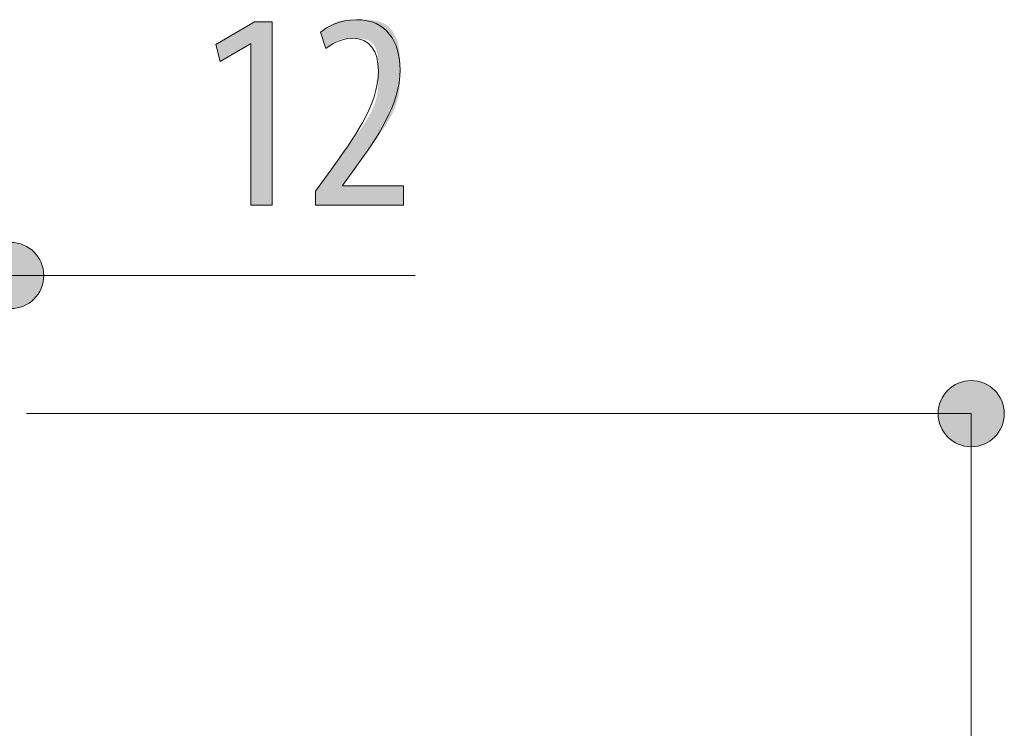
# Model space of a CAD drawing. Units: inches. Extents: x 16 to 190, y 76 to 221.
# Drawn here: x 181 to 190, y 206 to 213 of the extents above; entities that cross this region are included whole.
import ezdxf

# ---------------------------------------------------------------- set-up
doc = ezdxf.new("R2010")
doc.units = ezdxf.units.IN
doc.layers.add('NTL__FLANGIA_', color=7, linetype='Continuous', lineweight=0)

# ---------------------------------------------------------------- blocks, each defined once
blk = doc.blocks.new('BLOCK_140')
at = {"layer": 'NTL__FLANGIA_', "linetype": 'Continuous', "lineweight": 0}
h = blk.add_hatch(color=7, dxfattribs=at)
h.dxf.hatch_style = 2
h.paths.add_polyline_path([(190.3801, 208.8134), (190.3796, 208.8316), (190.3782, 208.8496), (190.3758, 208.8673), (190.3725, 208.8846), (190.3683, 208.9016), (190.3632, 208.9183), (190.3574, 208.9346), (190.3507, 208.9504), (190.3432, 208.9659), (190.3349, 208.9808), (190.3259, 208.9953), (190.3162, 209.0093), (190.3059, 209.0227), (190.2948, 209.0356), (190.2831, 209.0479), (190.2708, 209.0596), (190.258, 209.0706), (190.2445, 209.081), (190.2306, 209.0907), (190.2161, 209.0997), (190.2011, 209.1079), (190.1857, 209.1154), (190.1698, 209.1221), (190.1535, 209.128), (190.1369, 209.133), (190.1199, 209.1372), (190.1025, 209.1405), (190.0848, 209.1429), (190.0669, 209.1444), (190.0487, 209.1449), (190.0305, 209.1444), (190.0125, 209.1429), (189.9949, 209.1405), (189.9775, 209.1372), (189.9605, 209.133), (189.9438, 209.128), (189.9276, 209.1221), (189.9117, 209.1154), (189.8963, 209.1079), (189.8813, 209.0997), (189.8668, 209.0907), (189.8529, 209.081), (189.8394, 209.0706), (189.8265, 209.0596), (189.8143, 209.0479), (189.8026, 209.0356), (189.7915, 209.0227), (189.7811, 209.0093), (189.7715, 208.9953), (189.7625, 208.9808), (189.7542, 208.9659), (189.7467, 208.9504), (189.74, 208.9346), (189.7341, 208.9183), (189.7291, 208.9016), (189.7249, 208.8846), (189.7216, 208.8673), (189.7192, 208.8496), (189.7178, 208.8316), (189.7173, 208.8134), (189.7178, 208.7952), (189.7192, 208.7773), (189.7216, 208.7596), (189.7249, 208.7423), (189.7291, 208.7253), (189.7341, 208.7086), (189.74, 208.6923), (189.7467, 208.6765), (189.7542, 208.661), (189.7625, 208.6461), (189.7715, 208.6316), (189.7811, 208.6176), (189.7915, 208.6042), (189.8026, 208.5913), (189.8143, 208.579), (189.8265, 208.5673), (189.8394, 208.5563), (189.8529, 208.5459), (189.8668, 208.5362), (189.8813, 208.5272), (189.8963, 208.519), (189.9117, 208.5115), (189.9276, 208.5048), (189.9438, 208.4989), (189.9605, 208.4938), (189.9775, 208.4897), (189.9949, 208.4864), (190.0125, 208.484), (190.0305, 208.4825), (190.0487, 208.482), (190.0669, 208.4825), (190.0848, 208.484), (190.1025, 208.4864), (190.1199, 208.4897), (190.1369, 208.4938), (190.1535, 208.4989), (190.1698, 208.5048), (190.1857, 208.5115), (190.2011, 208.519), (190.2161, 208.5272), (190.2306, 208.5362), (190.2445, 208.5459), (190.258, 208.5563), (190.2708, 208.5673), (190.2831, 208.579), (190.2948, 208.5913), (190.3059, 208.6042), (190.3162, 208.6176), (190.3259, 208.6316), (190.3349, 208.6461), (190.3432, 208.661), (190.3507, 208.6765), (190.3574, 208.6923), (190.3632, 208.7086), (190.3683, 208.7253), (190.3725, 208.7423), (190.3758, 208.7596), (190.3782, 208.7773), (190.3796, 208.7952)])
at = {"layer": 'NTL__FLANGIA_', "color": 7}
blk.add_line((190.0487, 188.8429), (190.0487, 208.8134), dxfattribs=at)
at = {"layer": 'NTL__FLANGIA_'}
blk.add_open_spline([(190.3801, 208.8134), (190.3801, 208.9967), (190.232, 209.1449), (190.0487, 209.1449), (189.8654, 209.1449), (189.7173, 208.9967), (189.7173, 208.8134), (189.7173, 208.6302), (189.8654, 208.482), (190.0487, 208.482), (190.232, 208.482), (190.3801, 208.6302), (190.3801, 208.8134)], degree=3, knots=[0, 0, 0, 0, 1, 1, 1, 2, 2, 2, 3, 3, 3, 4, 4, 4, 4], dxfattribs=at)
blk = doc.blocks.new('BLOCK_139')
at = {"layer": 'NTL__FLANGIA_'}
blk.add_blockref('BLOCK_140', (0, 0), dxfattribs=at)
blk = doc.blocks.new('BLOCK_141')
at = {"layer": 'NTL__FLANGIA_', "linetype": 'Continuous', "lineweight": 0}
h = blk.add_hatch(color=7, dxfattribs=at)
h.dxf.hatch_style = 2
h.paths.add_polyline_path([(182.8364, 210.9005), (182.8364, 212.5138), (182.8309, 212.5138), (182.5263, 212.3391), (182.484, 212.5083), (182.8705, 212.734), (183.0479, 212.734), (183.0479, 210.9005)])
h = blk.add_hatch(color=7, dxfattribs=at)
h.dxf.hatch_style = 2
h.paths.add_polyline_path([(183.483, 210.9005), (183.483, 210.9007), (183.483, 210.9014), (183.483, 210.9025), (183.483, 210.904), (183.483, 210.9059), (183.483, 210.9081), (183.483, 210.9106), (183.483, 210.9135), (183.483, 210.9166), (183.483, 210.92), (183.483, 210.9237), (183.483, 210.9275), (183.483, 210.9316), (183.483, 210.9358), (183.483, 210.9401), (183.483, 210.9446), (183.483, 210.9491), (183.483, 210.9537), (183.483, 210.9584), (183.483, 210.9631), (183.483, 210.9678), (183.483, 210.9725), (183.483, 210.9771), (183.483, 210.9816), (183.483, 210.9861), (183.483, 210.9904), (183.483, 210.9946), (183.483, 210.9987), (183.483, 211.0025), (183.483, 211.0062), (183.483, 211.0096), (183.483, 211.0127), (183.483, 211.0157), (183.483, 211.0185), (183.483, 211.021), (183.483, 211.0233), (183.483, 211.0255), (183.483, 211.0275), (183.483, 211.0293), (183.483, 211.0309), (183.483, 211.0324), (183.483, 211.0338), (183.483, 211.035), (183.483, 211.036), (183.483, 211.037), (183.483, 211.0378), (183.483, 211.0385), (183.483, 211.0391), (183.483, 211.0396), (183.483, 211.0401), (183.483, 211.0404), (183.483, 211.0407), (183.483, 211.0409), (183.483, 211.0411), (183.483, 211.0412), (183.483, 211.0413), (183.483, 211.0413), (183.483, 211.0414), (183.483, 211.0414), (183.483, 211.0414), (183.483, 211.0414), (183.483, 211.0414), (183.4831, 211.0414), (183.4831, 211.0415), (183.4831, 211.0415), (183.4832, 211.0417), (183.4834, 211.0418), (183.4835, 211.042), (183.4837, 211.0423), (183.484, 211.0427), (183.4843, 211.0431), (183.4847, 211.0436), (183.4851, 211.0442), (183.4856, 211.0449), (183.4862, 211.0457), (183.4869, 211.0467), (183.4876, 211.0477), (183.4885, 211.0489), (183.4895, 211.0502), (183.4905, 211.0517), (183.4917, 211.0533), (183.493, 211.0551), (183.4945, 211.0571), (183.496, 211.0592), (183.4977, 211.0615), (183.4996, 211.064), (183.5015, 211.0667), (183.5037, 211.0697), (183.506, 211.0728), (183.5084, 211.0762), (183.511, 211.0798), (183.5138, 211.0836), (183.5167, 211.0876), (183.5198, 211.0918), (183.523, 211.0962), (183.5263, 211.1007), (183.5297, 211.1053), (183.5332, 211.1101), (183.5367, 211.115), (183.5404, 211.12), (183.5441, 211.1251), (183.5478, 211.1302), (183.5516, 211.1354), (183.5554, 211.1406), (183.5592, 211.1458), (183.563, 211.151), (183.5668, 211.1562), (183.5705, 211.1614), (183.5743, 211.1665), (183.578, 211.1715), (183.5816, 211.1765), (183.5852, 211.1814), (183.5887, 211.1862), (183.5921, 211.1909), (183.5954, 211.1954), (183.5985, 211.1998), (183.6016, 211.2039), (183.6045, 211.208), (183.6073, 211.2118), (183.6099, 211.2154), (183.6124, 211.2187), (183.6147, 211.2219), (183.6168, 211.2248), (183.6189, 211.2276), (183.6208, 211.2303), (183.6226, 211.2327), (183.6243, 211.2351), (183.626, 211.2374), (183.6276, 211.2396), (183.6291, 211.2417), (183.6307, 211.2438), (183.6322, 211.2459), (183.6337, 211.248), (183.6352, 211.25), (183.6367, 211.2522), (183.6383, 211.2543), (183.6399, 211.2566), (183.6416, 211.2589), (183.6434, 211.2613), (183.6452, 211.2639), (183.6472, 211.2666), (183.6493, 211.2695), (183.6515, 211.2726), (183.6539, 211.2759), (183.6564, 211.2794), (183.6591, 211.2832), (183.662, 211.2872), (183.6651, 211.2915), (183.6684, 211.2961), (183.672, 211.301), (183.6758, 211.3062), (183.6798, 211.3118), (183.6841, 211.3177), (183.6886, 211.3239), (183.6933, 211.3304), (183.6982, 211.3372), (183.7033, 211.3443), (183.7086, 211.3516), (183.7141, 211.3592), (183.7198, 211.3671), (183.7256, 211.3752), (183.7317, 211.3835), (183.7379, 211.392), (183.7442, 211.4008), (183.7507, 211.4098), (183.7574, 211.4189), (183.7641, 211.4282), (183.7711, 211.4377), (183.7781, 211.4474), (183.7852, 211.4572), (183.7925, 211.4672), (183.7998, 211.4773), (183.8073, 211.4875), (183.8148, 211.4978), (183.8224, 211.5082), (183.8301, 211.5187), (183.8379, 211.5293), (183.8457, 211.54), (183.8536, 211.5507), (183.8615, 211.5615), (183.8695, 211.5724), (183.8775, 211.5832), (183.8855, 211.5942), (183.8935, 211.6051), (183.9015, 211.6161), (183.9096, 211.6271), (183.9175, 211.6382), (183.9255, 211.6493), (183.9334, 211.6604), (183.9412, 211.6716), (183.949, 211.6828), (183.9567, 211.694), (183.9643, 211.7052), (183.9718, 211.7165), (183.9792, 211.7278), (183.9865, 211.7391), (183.9936, 211.7504), (184.0006, 211.7618), (184.0074, 211.7731), (184.0141, 211.7845), (184.0206, 211.7959), (184.0269, 211.8073), (184.033, 211.8187), (184.0389, 211.8302), (184.0446, 211.8416), (184.0501, 211.8531), (184.0553, 211.8645), (184.0602, 211.876), (184.0649, 211.8875), (184.0693, 211.8989), (184.0735, 211.9104), (184.0773, 211.9219), (184.0809, 211.9333), (184.0843, 211.9447), (184.0873, 211.9562), (184.0902, 211.9675), (184.0928, 211.9789), (184.0952, 211.9902), (184.0974, 212.0015), (184.0994, 212.0127), (184.1012, 212.0239), (184.1029, 212.035), (184.1043, 212.0461), (184.1056, 212.0571), (184.1068, 212.068), (184.1078, 212.0789), (184.1086, 212.0896), (184.1094, 212.1003), (184.11, 212.1109), (184.1105, 212.1214), (184.1109, 212.1317), (184.1113, 212.142), (184.1116, 212.1521), (184.1118, 212.1622), (184.1119, 212.1721), (184.112, 212.1819), (184.1121, 212.1915), (184.1121, 212.201), (184.1121, 212.2103), (184.1121, 212.2195), (184.1121, 212.2286), (184.1121, 212.2375), (184.1121, 212.2462), (184.1121, 212.2548), (184.112, 212.2633), (184.112, 212.2716), (184.1119, 212.2797), (184.1118, 212.2877), (184.1117, 212.2956), (184.1116, 212.3033), (184.1114, 212.3109), (184.1112, 212.3184), (184.1109, 212.3258), (184.1106, 212.333), (184.1103, 212.3401), (184.1099, 212.347), (184.1095, 212.3539), (184.109, 212.3606), (184.1084, 212.3673), (184.1078, 212.3738), (184.1071, 212.3801), (184.1064, 212.3864), (184.1055, 212.3926), (184.1046, 212.3987), (184.1037, 212.4047), (184.1026, 212.4105), (184.1015, 212.4163), (184.1002, 212.422), (184.0989, 212.4276), (184.0975, 212.4331), (184.096, 212.4385), (184.0944, 212.4438), (184.0927, 212.449), (184.0909, 212.4542), (184.089, 212.4592), (184.087, 212.4642), (184.0849, 212.469), (184.0828, 212.4738), (184.0805, 212.4784), (184.0781, 212.483), (184.0756, 212.4874), (184.0731, 212.4917), (184.0704, 212.496), (184.0676, 212.5001), (184.0648, 212.5041), (184.0618, 212.508), (184.0588, 212.5117), (184.0556, 212.5154), (184.0524, 212.5189), (184.0491, 212.5224), (184.0456, 212.5257), (184.0421, 212.5288), (184.0385, 212.5319), (184.0348, 212.5348), (184.031, 212.5376), (184.0271, 212.5403), (184.0231, 212.5428), (184.019, 212.5452), (184.0148, 212.5475), (184.0105, 212.5496), (184.0062, 212.5516), (184.0017, 212.5535), (183.9972, 212.5552), (183.9925, 212.5569), (183.9878, 212.5584), (183.9831, 212.5597), (183.9782, 212.561), (183.9733, 212.5622), (183.9684, 212.5632), (183.9634, 212.5642), (183.9583, 212.5651), (183.9532, 212.5659), (183.9481, 212.5666), (183.9429, 212.5672), (183.9377, 212.5677), (183.9325, 212.5682), (183.9272, 212.5686), (183.922, 212.569), (183.9167, 212.5693), (183.9114, 212.5695), (183.9061, 212.5698), (183.9008, 212.5699), (183.8956, 212.5701), (183.8903, 212.5701), (183.8851, 212.5702), (183.8798, 212.5703), (183.8746, 212.5703), (183.8695, 212.5703), (183.8643, 212.5703), (183.8592, 212.5703), (183.8542, 212.5703), (183.8492, 212.5703), (183.8442, 212.5703), (183.8393, 212.5703), (183.8344, 212.5703), (183.8296, 212.5702), (183.8248, 212.5702), (183.82, 212.5701), (183.8153, 212.57), (183.8107, 212.5699), (183.8061, 212.5697), (183.8015, 212.5696), (183.797, 212.5694), (183.7925, 212.5691), (183.7881, 212.5688), (183.7838, 212.5685), (183.7794, 212.5682), (183.7752, 212.5678), (183.7709, 212.5673), (183.7667, 212.5668), (183.7626, 212.5663), (183.7585, 212.5657), (183.7545, 212.565), (183.7505, 212.5643), (183.7465, 212.5635), (183.7426, 212.5627), (183.7388, 212.5617), (183.735, 212.5607), (183.7313, 212.5597), (183.7276, 212.5585), (183.7239, 212.5573), (183.7203, 212.556), (183.7168, 212.5547), (183.7133, 212.5533), (183.7099, 212.5518), (183.7065, 212.5502), (183.7031, 212.5486), (183.6998, 212.547), (183.6966, 212.5453), (183.6934, 212.5435), (183.6902, 212.5418), (183.6871, 212.5399), (183.6841, 212.5381), (183.6811, 212.5362), (183.6781, 212.5344), (183.6752, 212.5325), (183.6724, 212.5305), (183.6696, 212.5286), (183.6668, 212.5267), (183.6641, 212.5248), (183.6614, 212.5228), (183.6588, 212.5209), (183.6562, 212.519), (183.6537, 212.5171), (183.6513, 212.5152), (183.6488, 212.5134), (183.6465, 212.5116), (183.6441, 212.5098), (183.6418, 212.508), (183.6396, 212.5063), (183.6374, 212.5046), (183.6353, 212.503), (183.6332, 212.5014), (183.6311, 212.4999), (183.6291, 212.4984), (183.6272, 212.4969), (183.6253, 212.4955), (183.6234, 212.4941), (183.6216, 212.4928), (183.6199, 212.4915), (183.6182, 212.4903), (183.6165, 212.489), (183.6149, 212.4879), (183.6133, 212.4867), (183.6118, 212.4857), (183.6103, 212.4846), (183.6089, 212.4836), (183.6075, 212.4826), (183.6062, 212.4817), (183.6049, 212.4808), (183.6037, 212.4799), (183.6026, 212.4791), (183.6014, 212.4783), (183.6003, 212.4776), (183.5993, 212.4769), (183.5983, 212.4762), (183.5974, 212.4756), (183.5965, 212.475), (183.5957, 212.4744), (183.5949, 212.4739), (183.5942, 212.4734), (183.5935, 212.4729), (183.5929, 212.4725), (183.5923, 212.4721), (183.5917, 212.4718), (183.5912, 212.4715), (183.5907, 212.4714), (183.5902, 212.4712), (183.5898, 212.4712), (183.5893, 212.4712), (183.5889, 212.4713), (183.5885, 212.4715), (183.5881, 212.4718), (183.5876, 212.4722), (183.5872, 212.4727), (183.5868, 212.4733), (183.5864, 212.4741), (183.586, 212.4749), (183.5855, 212.4759), (183.585, 212.477), (183.5845, 212.4782), (183.584, 212.4795), (183.5835, 212.481), (183.5829, 212.4827), (183.5823, 212.4845), (183.5816, 212.4865), (183.5809, 212.4886), (183.5801, 212.4909), (183.5793, 212.4933), (183.5785, 212.496), (183.5775, 212.4988), (183.5766, 212.5018), (183.5755, 212.5049), (183.5744, 212.5082), (183.5733, 212.5116), (183.5722, 212.5152), (183.571, 212.5188), (183.5697, 212.5226), (183.5685, 212.5264), (183.5672, 212.5303), (183.5659, 212.5343), (183.5646, 212.5383), (183.5632, 212.5423), (183.5619, 212.5464), (183.5605, 212.5505), (183.5592, 212.5546), (183.5579, 212.5587), (183.5565, 212.5627), (183.5552, 212.5667), (183.5539, 212.5707), (183.5526, 212.5746), (183.5514, 212.5785), (183.5501, 212.5822), (183.5489, 212.5859), (183.5478, 212.5894), (183.5466, 212.5928), (183.5456, 212.5961), (183.5445, 212.5993), (183.5436, 212.6022), (183.5426, 212.6051), (183.5418, 212.6077), (183.541, 212.6102), (183.5402, 212.6125), (183.5395, 212.6146), (183.5389, 212.6166), (183.5383, 212.6184), (183.5378, 212.6202), (183.5374, 212.6217), (183.537, 212.6232), (183.5367, 212.6246), (183.5365, 212.6258), (183.5363, 212.627), (183.5362, 212.6281), (183.5361, 212.6291), (183.5361, 212.63), (183.5362, 212.6309), (183.5364, 212.6317), (183.5366, 212.6325), (183.5369, 212.6333), (183.5372, 212.634), (183.5376, 212.6347), (183.5381, 212.6353), (183.5387, 212.636), (183.5393, 212.6367), (183.54, 212.6374), (183.5408, 212.6381), (183.5416, 212.6388), (183.5425, 212.6396), (183.5435, 212.6404), (183.5445, 212.6413), (183.5456, 212.6422), (183.5468, 212.6432), (183.5481, 212.6442), (183.5494, 212.6453), (183.5509, 212.6465), (183.5523, 212.6477), (183.5539, 212.6489), (183.5555, 212.6502), (183.5572, 212.6516), (183.559, 212.653), (183.5608, 212.6544), (183.5627, 212.6559), (183.5647, 212.6575), (183.5667, 212.659), (183.5689, 212.6607), (183.5711, 212.6623), (183.5733, 212.664), (183.5757, 212.6657), (183.5781, 212.6675), (183.5805, 212.6693), (183.5831, 212.6711), (183.5857, 212.673), (183.5884, 212.6749), (183.5911, 212.6768), (183.5939, 212.6787), (183.5968, 212.6807), (183.5998, 212.6827), (183.6028, 212.6847), (183.6059, 212.6868), (183.6091, 212.6888), (183.6123, 212.6909), (183.6156, 212.693), (183.619, 212.6951), (183.6224, 212.6972), (183.6259, 212.6993), (183.6295, 212.7014), (183.6331, 212.7036), (183.6368, 212.7057), (183.6405, 212.7078), (183.6443, 212.7099), (183.6482, 212.712), (183.6521, 212.714), (183.6561, 212.7161), (183.6602, 212.7181), (183.6643, 212.7201), (183.6684, 212.7221), (183.6727, 212.724), (183.6769, 212.7259), (183.6813, 212.7277), (183.6856, 212.7296), (183.6901, 212.7313), (183.6946, 212.733), (183.6991, 212.7347), (183.7037, 212.7363), (183.7083, 212.7379), (183.713, 212.7394), (183.7177, 212.7408), (183.7225, 212.7421), (183.7273, 212.7434), (183.7322, 212.7446), (183.7371, 212.7458), (183.742, 212.7468), (183.747, 212.7478), (183.7521, 212.7487), (183.7572, 212.7496), (183.7624, 212.7504), (183.7677, 212.7511), (183.773, 212.7517), (183.7784, 212.7523), (183.7838, 212.7529), (183.7894, 212.7534), (183.795, 212.7538), (183.8007, 212.7542), (183.8066, 212.7546), (183.8125, 212.7549), (183.8185, 212.7552), (183.8246, 212.7554), (183.8308, 212.7556), (183.8371, 212.7558), (183.8436, 212.7559), (183.8501, 212.756), (183.8568, 212.7561), (183.8636, 212.7562), (183.8705, 212.7563), (183.8776, 212.7563), (183.8848, 212.7563), (183.8921, 212.7563), (183.8996, 212.7563), (183.9072, 212.7563), (183.915, 212.7563), (183.9229, 212.7563), (183.931, 212.7563), (183.9392, 212.7563), (183.9475, 212.7563), (183.9559, 212.7562), (183.9644, 212.756), (183.973, 212.7559), (183.9817, 212.7556), (183.9905, 212.7553), (183.9992, 212.755), (184.0081, 212.7545), (184.0169, 212.7539), (184.0258, 212.7533), (184.0347, 212.7525), (184.0435, 212.7516), (184.0524, 212.7506), (184.0612, 212.7495), (184.07, 212.7482), (184.0787, 212.7468), (184.0874, 212.7452), (184.0959, 212.7435), (184.1044, 212.7415), (184.1128, 212.7394), (184.1211, 212.7371), (184.1293, 212.7346), (184.1373, 212.7319), (184.1452, 212.7289), (184.1529, 212.7258), (184.1605, 212.7224), (184.1679, 212.7187), (184.175, 212.7149), (184.182, 212.7107), (184.1889, 212.7064), (184.1955, 212.7018), (184.2019, 212.6969), (184.2082, 212.6919), (184.2143, 212.6866), (184.2202, 212.6812), (184.2259, 212.6755), (184.2314, 212.6697), (184.2368, 212.6636), (184.242, 212.6574), (184.247, 212.651), (184.2518, 212.6445), (184.2565, 212.6378), (184.261, 212.6309), (184.2653, 212.6239), (184.2695, 212.6167), (184.2735, 212.6094), (184.2773, 212.602), (184.281, 212.5945), (184.2845, 212.5868), (184.2879, 212.5791), (184.2911, 212.5712), (184.2941, 212.5632), (184.297, 212.5552), (184.2997, 212.5471), (184.3023, 212.5389), (184.3048, 212.5306), (184.307, 212.5223), (184.3092, 212.5139), (184.3112, 212.5054), (184.313, 212.4969), (184.3148, 212.4883), (184.3164, 212.4797), (184.3178, 212.471), (184.3192, 212.4623), (184.3204, 212.4535), (184.3216, 212.4446), (184.3226, 212.4357), (184.3235, 212.4267), (184.3244, 212.4176), (184.3251, 212.4085), (184.3258, 212.3993), (184.3264, 212.3901), (184.3269, 212.3808), (184.3273, 212.3714), (184.3277, 212.3619), (184.3281, 212.3524), (184.3283, 212.3428), (184.3285, 212.3332), (184.3287, 212.3235), (184.3289, 212.3137), (184.329, 212.3038), (184.329, 212.2939), (184.3291, 212.2839), (184.3291, 212.2738), (184.3291, 212.2636), (184.3291, 212.2534), (184.3291, 212.2431), (184.3291, 212.2327), (184.3291, 212.2223), (184.3291, 212.2117), (184.3291, 212.2012), (184.329, 212.1905), (184.3288, 212.1798), (184.3287, 212.169), (184.3284, 212.1582), (184.3281, 212.1473), (184.3278, 212.1364), (184.3273, 212.1254), (184.3267, 212.1144), (184.3261, 212.1033), (184.3253, 212.0922), (184.3244, 212.0811), (184.3234, 212.0699), (184.3223, 212.0587), (184.321, 212.0475), (184.3196, 212.0362), (184.318, 212.025), (184.3162, 212.0137), (184.3143, 212.0024), (184.3122, 211.991), (184.3099, 211.9797), (184.3074, 211.9684), (184.3047, 211.957), (184.3017, 211.9457), (184.2986, 211.9343), (184.2952, 211.923), (184.2915, 211.9117), (184.2877, 211.9003), (184.2835, 211.889), (184.2792, 211.8777), (184.2746, 211.8664), (184.2698, 211.8552), (184.2648, 211.8439), (184.2595, 211.8326), (184.2541, 211.8214), (184.2485, 211.8102), (184.2428, 211.799), (184.2368, 211.7878), (184.2307, 211.7766), (184.2245, 211.7655), (184.2181, 211.7543), (184.2116, 211.7432), (184.2049, 211.7321), (184.1981, 211.7211), (184.1912, 211.71), (184.1843, 211.699), (184.1772, 211.688), (184.17, 211.677), (184.1628, 211.666), (184.1555, 211.6551), (184.1481, 211.6442), (184.1407, 211.6333), (184.1332, 211.6225), (184.1257, 211.6116), (184.1182, 211.6008), (184.1106, 211.5901), (184.103, 211.5793), (184.0955, 211.5686), (184.0879, 211.558), (184.0804, 211.5474), (184.0728, 211.5368), (184.0653, 211.5263), (184.0579, 211.5159), (184.0505, 211.5056), (184.0431, 211.4954), (184.0358, 211.4854), (184.0286, 211.4754), (184.0215, 211.4656), (184.0145, 211.4559), (184.0075, 211.4464), (184.0007, 211.437), (183.994, 211.4278), (183.9874, 211.4189), (183.9809, 211.4101), (183.9746, 211.4015), (183.9685, 211.3931), (183.9625, 211.3849), (183.9566, 211.377), (183.951, 211.3694), (183.9455, 211.362), (183.9403, 211.3549), (183.9352, 211.348), (183.9303, 211.3414), (183.9257, 211.3352), (183.9213, 211.3292), (183.9171, 211.3236), (183.9131, 211.3183), (183.9095, 211.3134), (183.906, 211.3087), (183.9028, 211.3044), (183.8998, 211.3003), (183.897, 211.2966), (183.8944, 211.2931), (183.892, 211.2898), (183.8897, 211.2867), (183.8876, 211.2839), (183.8856, 211.2812), (183.8838, 211.2787), (183.882, 211.2763), (183.8804, 211.2741), (183.8788, 211.2719), (183.8773, 211.2699), (183.8759, 211.268), (183.8745, 211.2661), (183.8732, 211.2642), (183.8718, 211.2624), (183.8705, 211.2606), (183.8692, 211.2587), (183.8678, 211.2569), (183.8665, 211.255), (183.865, 211.253), (183.8636, 211.251), (183.862, 211.2488), (183.8604, 211.2465), (183.8587, 211.2441), (183.8568, 211.2416), (183.8549, 211.2388), (183.8528, 211.2359), (183.8506, 211.2328), (183.8482, 211.2296), (183.8458, 211.2262), (183.8433, 211.2227), (183.8406, 211.219), (183.8379, 211.2152), (183.8352, 211.2113), (183.8323, 211.2074), (183.8294, 211.2033), (183.8265, 211.1992), (183.8235, 211.1951), (183.8205, 211.1909), (183.8175, 211.1867), (183.8144, 211.1825), (183.8114, 211.1782), (183.8084, 211.174), (183.8054, 211.1698), (183.8024, 211.1657), (183.7995, 211.1616), (183.7966, 211.1575), (183.7937, 211.1536), (183.791, 211.1497), (183.7883, 211.1459), (183.7856, 211.1423), (183.7831, 211.1387), (183.7807, 211.1353), (183.7783, 211.1321), (183.7761, 211.129), (183.774, 211.1261), (183.7721, 211.1233), (183.7702, 211.1208), (183.7685, 211.1184), (183.767, 211.1162), (183.7655, 211.1142), (183.7642, 211.1123), (183.7629, 211.1106), (183.7618, 211.109), (183.7607, 211.1076), (183.7598, 211.1062), (183.7589, 211.105), (183.7582, 211.104), (183.7575, 211.103), (183.7569, 211.1022), (183.7563, 211.1014), (183.7559, 211.1007), (183.7555, 211.1002), (183.7551, 211.0997), (183.7548, 211.0993), (183.7546, 211.0989), (183.7544, 211.0986), (183.7542, 211.0984), (183.7541, 211.0982), (183.754, 211.0981), (183.7539, 211.098), (183.7539, 211.0979), (183.7538, 211.0979), (183.7538, 211.0979), (183.7538, 211.0979), (183.7538, 211.0979), (183.7538, 211.0979), (183.7538, 211.0979), (183.7538, 211.0979), (183.7538, 211.0979), (183.7538, 211.0979), (183.7538, 211.0979), (183.7538, 211.0979), (183.7538, 211.0979), (183.7538, 211.0978), (183.7538, 211.0978), (183.7538, 211.0978), (183.7538, 211.0978), (183.7538, 211.0978), (183.7538, 211.0978), (183.7538, 211.0977), (183.7538, 211.0977), (183.7538, 211.0977), (183.7538, 211.0976), (183.7538, 211.0976), (183.7538, 211.0976), (183.7538, 211.0975), (183.7538, 211.0975), (183.7538, 211.0974), (183.7538, 211.0973), (183.7538, 211.0973), (183.7538, 211.0972), (183.7538, 211.0971), (183.7538, 211.0971), (183.7538, 211.097), (183.7538, 211.0969), (183.7538, 211.0968), (183.7538, 211.0967), (183.7538, 211.0966), (183.7538, 211.0964), (183.7538, 211.0963), (183.7538, 211.0962), (183.7538, 211.0961), (183.7538, 211.0959), (183.7538, 211.0958), (183.7538, 211.0957), (183.7538, 211.0955), (183.7538, 211.0954), (183.7538, 211.0953), (183.7538, 211.0951), (183.7538, 211.095), (183.7538, 211.0949), (183.7538, 211.0947), (183.7538, 211.0946), (183.7538, 211.0944), (183.7538, 211.0943), (183.7538, 211.0942), (183.7538, 211.0941), (183.7538, 211.0939), (183.7538, 211.0938), (183.7538, 211.0937), (183.7538, 211.0936), (183.7538, 211.0935), (183.7538, 211.0934), (183.7538, 211.0933), (183.7538, 211.0932), (183.7538, 211.0931), (183.7538, 211.093), (183.7538, 211.093), (183.7538, 211.0929), (183.7538, 211.0928), (183.7538, 211.0928), (183.7538, 211.0927), (183.7538, 211.0927), (183.7538, 211.0926), (183.7538, 211.0926), (183.7538, 211.0926), (183.7538, 211.0925), (183.7538, 211.0925), (183.7538, 211.0925), (183.7538, 211.0925), (183.7538, 211.0924), (183.7538, 211.0924), (183.7538, 211.0924), (183.7538, 211.0924), (183.7538, 211.0924), (183.7538, 211.0924), (183.7538, 211.0924), (183.7538, 211.0924), (183.7538, 211.0924), (183.7538, 211.0924), (183.7538, 211.0924), (183.7538, 211.0924), (183.7538, 211.0924), (183.7538, 211.0924), (183.7538, 211.0924), (183.7539, 211.0924), (183.7541, 211.0924), (183.7543, 211.0924), (183.7546, 211.0924), (183.7551, 211.0924), (183.7557, 211.0924), (183.7566, 211.0924), (183.7576, 211.0924), (183.7588, 211.0924), (183.7603, 211.0924), (183.7621, 211.0924), (183.7641, 211.0924), (183.7665, 211.0924), (183.7692, 211.0924), (183.7723, 211.0924), (183.7757, 211.0924), (183.7796, 211.0924), (183.7839, 211.0924), (183.7886, 211.0924), (183.7938, 211.0924), (183.7996, 211.0924), (183.8058, 211.0924), (183.8126, 211.0924), (183.8199, 211.0924), (183.8278, 211.0924), (183.8363, 211.0924), (183.8455, 211.0924), (183.8553, 211.0924), (183.8658, 211.0924), (183.8769, 211.0924), (183.8886, 211.0924), (183.9009, 211.0924), (183.9136, 211.0924), (183.9268, 211.0924), (183.9404, 211.0924), (183.9543, 211.0924), (183.9686, 211.0924), (183.9832, 211.0924), (183.9979, 211.0924), (184.0129, 211.0924), (184.028, 211.0924), (184.0431, 211.0924), (184.0584, 211.0924), (184.0736, 211.0924), (184.0888, 211.0924), (184.1038, 211.0924), (184.1188, 211.0924), (184.1336, 211.0924), (184.1481, 211.0924), (184.1624, 211.0924), (184.1763, 211.0924), (184.1899, 211.0924), (184.2031, 211.0924), (184.2159, 211.0924), (184.2281, 211.0924), (184.2398, 211.0924), (184.2509, 211.0924), (184.2614, 211.0924), (184.2712, 211.0924), (184.2804, 211.0924), (184.2889, 211.0924), (184.2968, 211.0924), (184.3042, 211.0924), (184.3109, 211.0924), (184.3172, 211.0924), (184.3229, 211.0924), (184.3281, 211.0924), (184.3328, 211.0924), (184.3371, 211.0924), (184.341, 211.0924), (184.3444, 211.0924), (184.3475, 211.0924), (184.3502, 211.0924), (184.3526, 211.0924), (184.3546, 211.0924), (184.3564, 211.0924), (184.3579, 211.0924), (184.3591, 211.0924), (184.3602, 211.0924), (184.361, 211.0924), (184.3616, 211.0924), (184.3621, 211.0924), (184.3624, 211.0924), (184.3627, 211.0924), (184.3628, 211.0924), (184.3629, 211.0924), (184.3629, 211.0924), (184.3629, 211.0924), (184.3629, 211.0924), (184.3629, 211.0924), (184.3629, 211.0923), (184.3629, 211.0923), (184.3629, 211.0922), (184.3629, 211.0921), (184.3629, 211.092), (184.3629, 211.0918), (184.3629, 211.0915), (184.3629, 211.0912), (184.3629, 211.0908), (184.3629, 211.0903), (184.3629, 211.0898), (184.3629, 211.0891), (184.3629, 211.0884), (184.3629, 211.0875), (184.3629, 211.0865), (184.3629, 211.0855), (184.3629, 211.0842), (184.3629, 211.0829), (184.3629, 211.0814), (184.3629, 211.0798), (184.3629, 211.078), (184.3629, 211.076), (184.3629, 211.0739), (184.3629, 211.0716), (184.3629, 211.0691), (184.3629, 211.0664), (184.3629, 211.0635), (184.3629, 211.0604), (184.3629, 211.0571), (184.3629, 211.0536), (184.3629, 211.0499), (184.3629, 211.046), (184.3629, 211.042), (184.3629, 211.0379), (184.3629, 211.0336), (184.3629, 211.0292), (184.3629, 211.0247), (184.3629, 211.0201), (184.3629, 211.0155), (184.3629, 211.0108), (184.3629, 211.006), (184.3629, 211.0012), (184.3629, 210.9964), (184.3629, 210.9916), (184.3629, 210.9868), (184.3629, 210.9821), (184.3629, 210.9774), (184.3629, 210.9727), (184.3629, 210.9682), (184.3629, 210.9637), (184.3629, 210.9593), (184.3629, 210.955), (184.3629, 210.9508), (184.3629, 210.9468), (184.3629, 210.9429), (184.3629, 210.9393), (184.3629, 210.9358), (184.3629, 210.9325), (184.3629, 210.9294), (184.3629, 210.9265), (184.3629, 210.9238), (184.3629, 210.9213), (184.3629, 210.919), (184.3629, 210.9169), (184.3629, 210.9149), (184.3629, 210.9131), (184.3629, 210.9114), (184.3629, 210.91), (184.3629, 210.9086), (184.3629, 210.9074), (184.3629, 210.9063), (184.3629, 210.9053), (184.3629, 210.9045), (184.3629, 210.9037), (184.3629, 210.9031), (184.3629, 210.9025), (184.3629, 210.9021), (184.3629, 210.9017), (184.3629, 210.9013), (184.3629, 210.9011), (184.3629, 210.9009), (184.3629, 210.9007), (184.3629, 210.9006), (184.3629, 210.9006), (184.3629, 210.9005), (184.3629, 210.9005), (184.3629, 210.9005), (184.3629, 210.9005), (184.3629, 210.9005), (184.3626, 210.9005), (184.362, 210.9005), (184.3608, 210.9005), (184.3588, 210.9005), (184.3559, 210.9005), (184.3517, 210.9005), (184.3462, 210.9005), (184.3392, 210.9005), (184.3303, 210.9005), (184.3195, 210.9005), (184.3066, 210.9005), (184.2913, 210.9005), (184.2735, 210.9005), (184.2529, 210.9005), (184.2294, 210.9005), (184.2028, 210.9005), (184.1729, 210.9005), (184.1394, 210.9005), (184.1022, 210.9005), (184.0611, 210.9005), (184.0159, 210.9005), (183.9664, 210.9005), (183.9124, 210.9005), (183.8537, 210.9005), (183.7901, 210.9005), (183.7215, 210.9005), (183.6475, 210.9005), (183.5681, 210.9005)])
at = {"layer": 'NTL__FLANGIA_'}
blk.add_lwpolyline([(182.8364, 212.5138), (182.8309, 212.5138), (182.5263, 212.3391), (182.484, 212.5083), (182.8705, 212.734), (183.0479, 212.734), (183.0479, 210.9005), (182.8364, 210.9005)], close=True, dxfattribs=at)
blk.add_open_spline([(183.483, 210.9005), (183.483, 210.9005), (183.483, 211.0414), (183.483, 211.0414), (183.483, 211.0414), (183.6353, 211.2502), (183.6353, 211.2502), (183.8554, 211.555), (184.1121, 211.8989), (184.1121, 212.243), (184.1121, 212.4463), (184.0246, 212.5703), (183.8527, 212.5703), (183.7201, 212.5703), (183.6325, 212.4997), (183.5874, 212.4687), (183.5874, 212.4687), (183.5337, 212.6323), (183.5337, 212.6323), (183.5988, 212.6861), (183.7256, 212.7563), (183.892, 212.7563), (184.1965, 212.7563), (184.3291, 212.5307), (184.3291, 212.2544), (184.3291, 211.9102), (184.1035, 211.5747), (183.8751, 211.267), (183.8751, 211.267), (183.7538, 211.0979), (183.7538, 211.0979), (183.7538, 211.0979), (183.7538, 211.0924), (183.7538, 211.0924), (183.7538, 211.0924), (184.3629, 211.0924), (184.3629, 211.0924), (184.3629, 211.0924), (184.3629, 210.9005), (184.3629, 210.9005), (184.3629, 210.9005), (183.483, 210.9005), (183.483, 210.9005)], degree=3, knots=[0, 0, 0, 0, 1, 1, 1, 2, 2, 2, 3, 3, 3, 4, 4, 4, 5, 5, 5, 6, 6, 6, 7, 7, 7, 8, 8, 8, 9, 9, 9, 10, 10, 10, 11, 11, 11, 12, 12, 12, 13, 13, 13, 14, 14, 14, 14], dxfattribs=at)
blk = doc.blocks.new('BLOCK_145')
at = {"layer": 'NTL__FLANGIA_', "linetype": 'Continuous', "lineweight": 0}
h = blk.add_hatch(color=7, dxfattribs=at)
h.dxf.hatch_style = 2
h.paths.add_polyline_path([(180.4293, 210.527), (180.4111, 210.5265), (180.3932, 210.5251), (180.3756, 210.5227), (180.3582, 210.5194), (180.3412, 210.5152), (180.3245, 210.5102), (180.3083, 210.5043), (180.2924, 210.4976), (180.277, 210.4901), (180.262, 210.4818), (180.2475, 210.4729), (180.2335, 210.4632), (180.22, 210.4528), (180.2071, 210.4417), (180.1948, 210.43), (180.1831, 210.4178), (180.172, 210.4049), (180.1616, 210.3914), (180.1519, 210.3775), (180.1429, 210.363), (180.1346, 210.348), (180.1271, 210.3326), (180.1204, 210.3167), (180.1145, 210.3005), (180.1094, 210.2838), (180.1052, 210.2668), (180.1019, 210.2494), (180.0995, 210.2318), (180.098, 210.2138), (180.0975, 210.1956), (180.098, 210.1774), (180.0995, 210.1595), (180.1019, 210.1418), (180.1052, 210.1244), (180.1094, 210.1074), (180.1145, 210.0908), (180.1204, 210.0745), (180.1271, 210.0586), (180.1346, 210.0432), (180.1429, 210.0282), (180.1519, 210.0137), (180.1616, 209.9998), (180.172, 209.9863), (180.1831, 209.9735), (180.1948, 209.9612), (180.2071, 209.9495), (180.22, 209.9384), (180.2335, 209.9281), (180.2475, 209.9184), (180.262, 209.9094), (180.277, 209.9011), (180.2924, 209.8937), (180.3083, 209.887), (180.3245, 209.8811), (180.3412, 209.876), (180.3582, 209.8718), (180.3756, 209.8685), (180.3932, 209.8661), (180.4111, 209.8647), (180.4293, 209.8642), (180.4475, 209.8647), (180.4654, 209.8661), (180.483, 209.8685), (180.5004, 209.8718), (180.5174, 209.876), (180.534, 209.8811), (180.5503, 209.887), (180.5662, 209.8937), (180.5816, 209.9011), (180.5966, 209.9094), (180.6111, 209.9184), (180.6251, 209.9281), (180.6386, 209.9384), (180.6515, 209.9495), (180.6638, 209.9612), (180.6755, 209.9735), (180.6866, 209.9863), (180.697, 209.9998), (180.7067, 210.0137), (180.7157, 210.0282), (180.724, 210.0432), (180.7315, 210.0586), (180.7382, 210.0745), (180.7441, 210.0908), (180.7492, 210.1074), (180.7534, 210.1244), (180.7567, 210.1418), (180.7591, 210.1595), (180.7606, 210.1774), (180.7611, 210.1956), (180.7606, 210.2138), (180.7591, 210.2318), (180.7567, 210.2494), (180.7534, 210.2668), (180.7492, 210.2838), (180.7441, 210.3005), (180.7382, 210.3167), (180.7315, 210.3326), (180.724, 210.348), (180.7157, 210.363), (180.7067, 210.3775), (180.697, 210.3914), (180.6866, 210.4049), (180.6755, 210.4178), (180.6638, 210.43), (180.6515, 210.4417), (180.6386, 210.4528), (180.6251, 210.4632), (180.6111, 210.4729), (180.5966, 210.4818), (180.5816, 210.4901), (180.5662, 210.4976), (180.5503, 210.5043), (180.534, 210.5102), (180.5174, 210.5152), (180.5004, 210.5194), (180.483, 210.5227), (180.4654, 210.5251), (180.4475, 210.5265)])
at = {"layer": 'NTL__FLANGIA_', "color": 7}
blk.add_line((180.4293, 210.1956), (184.4797, 210.1956), dxfattribs=at)
at = {"layer": 'NTL__FLANGIA_'}
blk.add_open_spline([(180.4293, 210.527), (180.2464, 210.527), (180.0975, 210.3789), (180.0975, 210.1956), (180.0975, 210.0123), (180.2464, 209.8642), (180.4293, 209.8642), (180.6122, 209.8642), (180.7611, 210.0123), (180.7611, 210.1956), (180.7611, 210.3789), (180.6122, 210.527), (180.4293, 210.527)], degree=3, knots=[0, 0, 0, 0, 1, 1, 1, 2, 2, 2, 3, 3, 3, 4, 4, 4, 4], dxfattribs=at)
blk = doc.blocks.new('BLOCK_144')
at = {"layer": 'NTL__FLANGIA_'}
blk.add_blockref('BLOCK_145', (0, 0), dxfattribs=at)
blk = doc.blocks.new('BLOCK_95')
at = {"layer": 'NTL__FLANGIA_', "color": 7}
blk.add_line((180.5895, 208.8134), (190.0487, 208.8134), dxfattribs=at)
at = {"layer": 'NTL__FLANGIA_'}
for name in ['BLOCK_141', 'BLOCK_144', 'BLOCK_139']:
    blk.add_blockref(name, (0, 0), dxfattribs=at)

msp = doc.modelspace()

# ---------------------------------------------------------------- block references
at = {"layer": 'NTL__FLANGIA_'}
msp.add_blockref('BLOCK_95', (0, 0), dxfattribs=at)

doc.saveas('drawing.dxf')
